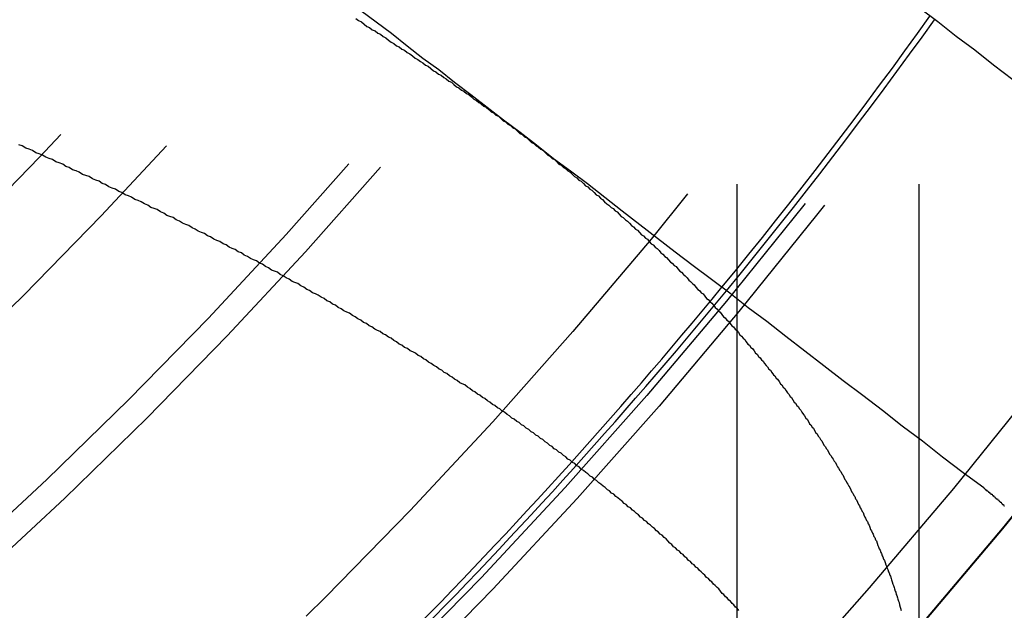
# Model space of a CAD drawing. Extents: x 2742 to 4044, y -1027 to -32.
# Drawn here: x 3021 to 3029, y -807 to -802 of the extents above; entities that cross this region are included whole.
import ezdxf

# ---------------------------------------------------------------- set-up
doc = ezdxf.new("R2010")
doc.units = 0
doc.header["$LTSCALE"] = 20
doc.linetypes.add('VERDECKT', pattern=[0.375, 0.25, -0.125])
doc.layers.get('0').update_dxf_attribs({"linetype": 'CONTINUOUS'})
doc.layers.add('ROHR', color=9, linetype='CONTINUOUS')

# ---------------------------------------------------------------- blocks, each defined once
blk = doc.blocks.new('A$C6FEF2AC3')
at = {"color": 1, "linetype": 'VERDECKT'}
for p, q in [((1501.2065, 316.5065), (1391.3573, 316.5065)), ((1501.2065, 314.9065), (1391.3573, 314.9065))]:
    blk.add_line(p, q, dxfattribs=at)
at = {"color": 3}
for points in [[(1398.99, 318.899, 0), (1398.86, 318.718, 0), (1398.72, 318.538, 0), (1398.58, 318.361, 0), (1398.45, 318.184, 0), (1398.31, 318.01, 0), (1398.18, 317.837, 0), (1398.05, 317.665, 0), (1397.92, 317.495, 0), (1397.79, 317.327, 0), (1397.66, 317.16, 0), (1397.53, 316.995, 0), (1397.41, 316.831, 0), (1397.28, 316.669, 0), (1397.16, 316.508, 0)], [(1401.37, 317.073, 0), (1401.38, 317.077, 0), (1401.38, 317.08, 0), (1401.38, 317.084, 0), (1401.39, 317.088, 0), (1401.39, 317.092, 0), (1401.39, 317.095, 0), (1401.4, 317.099, 0), (1401.4, 317.103, 0), (1401.4, 317.107, 0), (1401.4, 317.11, 0), (1401.41, 317.114, 0), (1401.41, 317.118, 0), (1401.41, 317.121, 0), (1401.42, 317.125, 0), (1401.42, 317.128, 0), (1401.42, 317.132, 0), (1401.43, 317.136, 0), (1401.43, 317.139, 0), (1401.43, 317.143, 0), (1401.43, 317.147, 0), (1401.44, 317.15, 0), (1401.44, 317.154, 0), (1401.44, 317.157, 0), (1401.45, 317.161, 0), (1401.45, 317.165, 0), (1401.45, 317.168, 0), (1401.46, 317.172, 0), (1401.46, 317.175, 0), (1401.46, 317.179, 0), (1401.47, 317.182, 0), (1401.47, 317.186, 0), (1401.47, 317.19, 0), (1401.47, 317.193, 0), (1401.48, 317.197, 0), (1401.48, 317.2, 0), (1401.48, 317.204, 0), (1401.49, 317.207, 0), (1401.49, 317.211, 0), (1401.49, 317.214, 0), (1401.5, 317.218, 0), (1401.5, 317.221, 0), (1401.5, 317.225, 0), (1401.51, 317.228, 0), (1401.51, 317.232, 0), (1401.51, 317.235, 0), (1401.52, 317.239, 0), (1401.52, 317.242, 0), (1401.52, 317.246, 0), (1401.53, 317.249, 0), (1401.53, 317.253, 0), (1401.53, 317.256, 0)], [(1397.18, 311.603, 0), (1397.28, 311.737, 0), (1397.38, 311.873, 0), (1397.49, 312.01, 0), (1397.6, 312.148, 0), (1397.7, 312.287, 0), (1397.81, 312.427, 0), (1397.92, 312.569, 0), (1398.03, 312.712, 0), (1398.14, 312.856, 0), (1398.25, 313.001, 0), (1398.36, 313.147, 0), (1398.48, 313.295, 0), (1398.59, 313.443, 0), (1398.7, 313.593, 0), (1398.82, 313.745, 0), (1398.94, 313.898, 0), (1399.06, 314.052, 0), (1399.18, 314.207, 0), (1399.3, 314.364, 0), (1399.42, 314.522, 0), (1399.54, 314.681, 0), (1399.66, 314.842, 0), (1399.79, 315.005, 0), (1399.91, 315.169, 0), (1400.04, 315.334, 0), (1400.17, 315.501, 0), (1400.3, 315.669, 0), (1400.43, 315.839, 0), (1400.56, 316.01, 0), (1400.69, 316.183, 0), (1400.83, 316.358, 0), (1400.96, 316.534, 0), (1401.1, 316.712, 0), (1401.24, 316.892, 0), (1401.37, 317.073, 0)]]:
    blk.add_polyline3d(points, dxfattribs=at)
at = {"color": 1}
for points in [[(1397.25, 311.56, 0), (1397.27, 311.584, 0), (1397.28, 311.608, 0), (1397.3, 311.632, 0), (1397.32, 311.656, 0), (1397.33, 311.68, 0), (1397.35, 311.704, 0), (1397.36, 311.728, 0), (1397.38, 311.752, 0), (1397.39, 311.776, 0), (1397.41, 311.8, 0), (1397.42, 311.823, 0), (1397.44, 311.847, 0), (1397.46, 311.87, 0), (1397.47, 311.894, 0), (1397.49, 311.917, 0), (1397.5, 311.941, 0), (1397.52, 311.964, 0), (1397.53, 311.987, 0), (1397.55, 312.011, 0), (1397.56, 312.034, 0), (1397.58, 312.057, 0), (1397.6, 312.08, 0), (1397.61, 312.103, 0), (1397.63, 312.126, 0), (1397.64, 312.149, 0), (1397.66, 312.172, 0), (1397.67, 312.195, 0), (1397.69, 312.218, 0), (1397.71, 312.24, 0), (1397.72, 312.263, 0), (1397.74, 312.286, 0), (1397.75, 312.308, 0), (1397.77, 312.331, 0), (1397.78, 312.353, 0), (1397.8, 312.375, 0), (1397.81, 312.398, 0), (1397.83, 312.42, 0), (1397.85, 312.442, 0), (1397.86, 312.464, 0), (1397.88, 312.486, 0), (1397.89, 312.508, 0), (1397.91, 312.53, 0), (1397.92, 312.552, 0), (1397.94, 312.574, 0), (1397.96, 312.596, 0), (1397.97, 312.618, 0), (1397.99, 312.639, 0), (1398, 312.661, 0), (1398.02, 312.683, 0), (1398.03, 312.704, 0), (1398.05, 312.726, 0), (1398.07, 312.747, 0), (1398.08, 312.768, 0), (1398.1, 312.79, 0), (1398.11, 312.811, 0), (1398.13, 312.832, 0), (1398.15, 312.853, 0), (1398.16, 312.874, 0), (1398.18, 312.895, 0), (1398.19, 312.916, 0), (1398.21, 312.937, 0), (1398.22, 312.958, 0), (1398.24, 312.979, 0), (1398.26, 313, 0), (1398.27, 313.02, 0), (1398.29, 313.041, 0), (1398.3, 313.062, 0), (1398.32, 313.082, 0), (1398.34, 313.103, 0), (1398.35, 313.123, 0), (1398.37, 313.143, 0), (1398.38, 313.164, 0), (1398.4, 313.184, 0), (1398.41, 313.204, 0), (1398.43, 313.224, 0), (1398.45, 313.244, 0), (1398.46, 313.264, 0), (1398.48, 313.284, 0), (1398.49, 313.304, 0), (1398.51, 313.324, 0), (1398.53, 313.343, 0), (1398.54, 313.363, 0), (1398.56, 313.383, 0), (1398.57, 313.402, 0), (1398.59, 313.422, 0), (1398.6, 313.441, 0), (1398.62, 313.461, 0), (1398.64, 313.48, 0), (1398.65, 313.499, 0), (1398.67, 313.518, 0), (1398.68, 313.538, 0), (1398.7, 313.557, 0), (1398.72, 313.576, 0), (1398.73, 313.595, 0), (1398.75, 313.614, 0), (1398.76, 313.633, 0), (1398.78, 313.651, 0), (1398.8, 313.67, 0), (1398.81, 313.689, 0), (1398.83, 313.707, 0), (1398.84, 313.726, 0), (1398.86, 313.744, 0), (1398.88, 313.763, 0), (1398.89, 313.781, 0), (1398.91, 313.8, 0), (1398.92, 313.818, 0), (1398.94, 313.836, 0), (1398.95, 313.854, 0), (1398.97, 313.872, 0), (1398.99, 313.89, 0), (1399, 313.908, 0), (1399.02, 313.926, 0), (1399.03, 313.944, 0), (1399.05, 313.962, 0), (1399.07, 313.98, 0), (1399.08, 313.997, 0), (1399.1, 314.015, 0), (1399.11, 314.032, 0), (1399.13, 314.05, 0), (1399.15, 314.067, 0), (1399.16, 314.085, 0), (1399.18, 314.102, 0), (1399.19, 314.119, 0), (1399.21, 314.136, 0), (1399.23, 314.154, 0), (1399.24, 314.171, 0), (1399.26, 314.188, 0), (1399.27, 314.205, 0), (1399.29, 314.222, 0), (1399.31, 314.238, 0), (1399.32, 314.255, 0), (1399.34, 314.272, 0), (1399.35, 314.288, 0), (1399.37, 314.305, 0), (1399.39, 314.322, 0), (1399.4, 314.338, 0), (1399.42, 314.354, 0), (1399.43, 314.371, 0), (1399.45, 314.387, 0), (1399.47, 314.403, 0), (1399.48, 314.419, 0), (1399.5, 314.436, 0), (1399.51, 314.452, 0), (1399.53, 314.468, 0), (1399.55, 314.483, 0), (1399.56, 314.499, 0), (1399.58, 314.515, 0), (1399.59, 314.531, 0), (1399.61, 314.546, 0), (1399.63, 314.562, 0), (1399.64, 314.578, 0), (1399.66, 314.593, 0), (1399.67, 314.609, 0), (1399.69, 314.624, 0), (1399.71, 314.639, 0), (1399.72, 314.654, 0), (1399.74, 314.67, 0), (1399.75, 314.685, 0), (1399.77, 314.7, 0), (1399.79, 314.715, 0), (1399.8, 314.73, 0), (1399.82, 314.745, 0), (1399.83, 314.759, 0), (1399.85, 314.774, 0), (1399.87, 314.789, 0), (1399.88, 314.803, 0), (1399.9, 314.818, 0), (1399.91, 314.832, 0), (1399.93, 314.847, 0), (1399.95, 314.861, 0), (1399.96, 314.876, 0), (1399.98, 314.89, 0), (1399.99, 314.904, 0), (1400.01, 314.918, 0), (1400.03, 314.932, 0), (1400.04, 314.946, 0), (1400.06, 314.96, 0), (1400.07, 314.974, 0), (1400.09, 314.988, 0), (1400.11, 315.001, 0), (1400.12, 315.015, 0), (1400.14, 315.029, 0), (1400.15, 315.042, 0), (1400.17, 315.056, 0), (1400.19, 315.069, 0), (1400.2, 315.083, 0), (1400.22, 315.096, 0), (1400.23, 315.109, 0), (1400.25, 315.122, 0), (1400.26, 315.135, 0), (1400.28, 315.149, 0), (1400.3, 315.161, 0), (1400.31, 315.174, 0), (1400.33, 315.187, 0), (1400.34, 315.2, 0), (1400.36, 315.213, 0), (1400.38, 315.226, 0), (1400.39, 315.238, 0), (1400.41, 315.251, 0), (1400.42, 315.263, 0), (1400.44, 315.276, 0), (1400.46, 315.288, 0), (1400.47, 315.3, 0), (1400.49, 315.313, 0), (1400.5, 315.325, 0), (1400.52, 315.337, 0), (1400.54, 315.349, 0), (1400.55, 315.361, 0), (1400.57, 315.373, 0), (1400.58, 315.385, 0), (1400.6, 315.396, 0), (1400.62, 315.408, 0), (1400.63, 315.42, 0), (1400.65, 315.431, 0), (1400.66, 315.443, 0), (1400.68, 315.455, 0), (1400.69, 315.466, 0), (1400.71, 315.477, 0), (1400.73, 315.489, 0), (1400.74, 315.5, 0), (1400.76, 315.511, 0), (1400.77, 315.522, 0), (1400.79, 315.533, 0), (1400.81, 315.544, 0), (1400.82, 315.555, 0), (1400.84, 315.566, 0), (1400.85, 315.577, 0), (1400.87, 315.587, 0), (1400.89, 315.598, 0), (1400.9, 315.609, 0), (1400.92, 315.619, 0), (1400.93, 315.63, 0), (1400.95, 315.64, 0), (1400.96, 315.65, 0), (1400.98, 315.661, 0), (1401, 315.671, 0), (1401.01, 315.681, 0), (1401.03, 315.691, 0), (1401.04, 315.701, 0), (1401.06, 315.711, 0), (1401.08, 315.721, 0), (1401.09, 315.731, 0), (1401.11, 315.741, 0), (1401.12, 315.751, 0), (1401.14, 315.76, 0), (1401.15, 315.77, 0), (1401.17, 315.779, 0), (1401.19, 315.789, 0), (1401.2, 315.798, 0), (1401.22, 315.808, 0), (1401.23, 315.817, 0), (1401.25, 315.826, 0), (1401.26, 315.835, 0), (1401.28, 315.844, 0), (1401.3, 315.853, 0), (1401.31, 315.862, 0), (1401.33, 315.871, 0), (1401.34, 315.88, 0), (1401.36, 315.889, 0), (1401.37, 315.897, 0), (1401.39, 315.906, 0), (1401.41, 315.915, 0), (1401.42, 315.923, 0), (1401.44, 315.932, 0), (1401.45, 315.94, 0), (1401.47, 315.948, 0), (1401.48, 315.957, 0), (1401.5, 315.965, 0), (1401.52, 315.973, 0), (1401.53, 315.981, 0), (1401.55, 315.989, 0), (1401.56, 315.997, 0), (1401.58, 316.005, 0), (1401.59, 316.013, 0), (1401.61, 316.021, 0), (1401.63, 316.028, 0), (1401.64, 316.036, 0), (1401.66, 316.043, 0), (1401.67, 316.051, 0), (1401.69, 316.058, 0), (1401.7, 316.066, 0), (1401.72, 316.073, 0), (1401.74, 316.08, 0), (1401.75, 316.088, 0), (1401.77, 316.095, 0), (1401.78, 316.102, 0), (1401.8, 316.109, 0), (1401.81, 316.116, 0), (1401.83, 316.123, 0), (1401.84, 316.13, 0), (1401.86, 316.136, 0), (1401.88, 316.143, 0), (1401.89, 316.15, 0), (1401.91, 316.156, 0), (1401.92, 316.163, 0), (1401.94, 316.169, 0), (1401.95, 316.176, 0), (1401.97, 316.182, 0), (1401.98, 316.188, 0), (1402, 316.194, 0), (1402.01, 316.201, 0), (1402.03, 316.207, 0), (1402.05, 316.213, 0), (1402.06, 316.219, 0), (1402.08, 316.224, 0), (1402.09, 316.23, 0), (1402.11, 316.236, 0), (1402.12, 316.242, 0), (1402.14, 316.247, 0), (1402.15, 316.253, 0), (1402.17, 316.259, 0), (1402.18, 316.264, 0), (1402.2, 316.269, 0), (1402.22, 316.275, 0), (1402.23, 316.28, 0), (1402.25, 316.285, 0), (1402.26, 316.29, 0), (1402.28, 316.295, 0), (1402.29, 316.3, 0), (1402.31, 316.305, 0), (1402.32, 316.31, 0), (1402.34, 316.315, 0), (1402.35, 316.32, 0), (1402.37, 316.325, 0), (1402.38, 316.329, 0), (1402.4, 316.334, 0), (1402.42, 316.338, 0), (1402.43, 316.343, 0), (1402.45, 316.347, 0)], [(1402.45, 314.922, 0), (1402.43, 314.908, 0), (1402.42, 314.894, 0), (1402.4, 314.879, 0), (1402.39, 314.865, 0), (1402.37, 314.85, 0), (1402.36, 314.835, 0), (1402.34, 314.821, 0), (1402.33, 314.806, 0), (1402.31, 314.791, 0), (1402.3, 314.776, 0), (1402.28, 314.761, 0), (1402.26, 314.746, 0), (1402.25, 314.731, 0), (1402.23, 314.716, 0), (1402.22, 314.701, 0), (1402.2, 314.686, 0), (1402.19, 314.67, 0), (1402.17, 314.655, 0), (1402.16, 314.639, 0), (1402.14, 314.624, 0), (1402.13, 314.608, 0), (1402.11, 314.593, 0), (1402.1, 314.577, 0), (1402.08, 314.561, 0), (1402.07, 314.545, 0), (1402.05, 314.529, 0), (1402.04, 314.514, 0), (1402.02, 314.497, 0), (1402.01, 314.481, 0), (1401.99, 314.465, 0), (1401.98, 314.449, 0), (1401.96, 314.433, 0), (1401.95, 314.416, 0), (1401.93, 314.4, 0), (1401.92, 314.384, 0), (1401.9, 314.367, 0), (1401.89, 314.35, 0), (1401.87, 314.334, 0), (1401.86, 314.317, 0), (1401.84, 314.3, 0), (1401.82, 314.283, 0), (1401.81, 314.267, 0), (1401.79, 314.25, 0), (1401.78, 314.233, 0), (1401.76, 314.215, 0), (1401.75, 314.198, 0), (1401.73, 314.181, 0), (1401.72, 314.164, 0), (1401.7, 314.146, 0), (1401.69, 314.129, 0), (1401.67, 314.112, 0), (1401.66, 314.094, 0), (1401.64, 314.076, 0), (1401.63, 314.059, 0), (1401.61, 314.041, 0), (1401.6, 314.023, 0), (1401.58, 314.005, 0), (1401.57, 313.988, 0), (1401.55, 313.97, 0), (1401.54, 313.952, 0), (1401.52, 313.933, 0), (1401.51, 313.915, 0), (1401.49, 313.897, 0), (1401.48, 313.879, 0), (1401.46, 313.86, 0), (1401.45, 313.842, 0), (1401.43, 313.824, 0), (1401.42, 313.805, 0), (1401.4, 313.787, 0), (1401.39, 313.768, 0), (1401.37, 313.749, 0), (1401.36, 313.73, 0), (1401.34, 313.712, 0), (1401.33, 313.693, 0), (1401.31, 313.674, 0), (1401.3, 313.655, 0), (1401.28, 313.636, 0), (1401.27, 313.617, 0), (1401.25, 313.597, 0), (1401.24, 313.578, 0), (1401.22, 313.559, 0), (1401.21, 313.539, 0), (1401.19, 313.52, 0), (1401.18, 313.5, 0), (1401.16, 313.481, 0), (1401.15, 313.461, 0), (1401.13, 313.442, 0), (1401.12, 313.422, 0), (1401.1, 313.402, 0), (1401.09, 313.382, 0), (1401.07, 313.362, 0), (1401.06, 313.342, 0), (1401.04, 313.322, 0), (1401.03, 313.302, 0), (1401.01, 313.282, 0), (1401, 313.262, 0), (1400.98, 313.241, 0), (1400.97, 313.221, 0), (1400.95, 313.201, 0), (1400.94, 313.18, 0), (1400.92, 313.16, 0), (1400.91, 313.139, 0), (1400.89, 313.119, 0), (1400.88, 313.098, 0), (1400.86, 313.077, 0), (1400.85, 313.056, 0), (1400.83, 313.035, 0), (1400.82, 313.014, 0), (1400.8, 312.993, 0), (1400.79, 312.972, 0), (1400.77, 312.951, 0), (1400.76, 312.93, 0), (1400.74, 312.909, 0), (1400.73, 312.887, 0), (1400.71, 312.866, 0), (1400.7, 312.845, 0), (1400.68, 312.823, 0), (1400.67, 312.802, 0), (1400.65, 312.78, 0), (1400.64, 312.758, 0), (1400.62, 312.737, 0), (1400.61, 312.715, 0), (1400.59, 312.693, 0), (1400.58, 312.671, 0), (1400.56, 312.649, 0), (1400.55, 312.627, 0), (1400.53, 312.605, 0), (1400.52, 312.583, 0), (1400.5, 312.561, 0), (1400.49, 312.539, 0), (1400.47, 312.517, 0), (1400.46, 312.494, 0), (1400.45, 312.472, 0), (1400.43, 312.449, 0), (1400.42, 312.427, 0), (1400.4, 312.404, 0), (1400.39, 312.382, 0), (1400.37, 312.359, 0), (1400.36, 312.336, 0), (1400.34, 312.313, 0), (1400.33, 312.29, 0), (1400.31, 312.268, 0), (1400.3, 312.245, 0), (1400.28, 312.222, 0), (1400.27, 312.198, 0), (1400.25, 312.175, 0), (1400.24, 312.152, 0), (1400.22, 312.129, 0), (1400.21, 312.106, 0), (1400.19, 312.082, 0), (1400.18, 312.059, 0), (1400.17, 312.035, 0), (1400.15, 312.012, 0), (1400.14, 311.988, 0), (1400.12, 311.964, 0), (1400.11, 311.941, 0), (1400.09, 311.917, 0), (1400.08, 311.893, 0), (1400.06, 311.869, 0), (1400.05, 311.845, 0), (1400.03, 311.821, 0), (1400.02, 311.797, 0), (1400, 311.773, 0), (1399.99, 311.749, 0), (1399.98, 311.725, 0), (1399.96, 311.701, 0), (1399.95, 311.676, 0), (1399.93, 311.652, 0), (1399.92, 311.627, 0), (1399.9, 311.603, 0), (1399.89, 311.578, 0), (1399.87, 311.554, 0), (1399.86, 311.529, 0), (1399.84, 311.505, 0), (1399.83, 311.48, 0), (1399.82, 311.455, 0), (1399.8, 311.43, 0), (1399.79, 311.405, 0), (1399.77, 311.38, 0), (1399.76, 311.355, 0), (1399.74, 311.33, 0), (1399.73, 311.305, 0), (1399.71, 311.28, 0), (1399.7, 311.255, 0), (1399.68, 311.229, 0), (1399.67, 311.204, 0), (1399.66, 311.179, 0), (1399.64, 311.153, 0), (1399.63, 311.128, 0), (1399.61, 311.102, 0), (1399.6, 311.076, 0), (1399.58, 311.051, 0), (1399.57, 311.025, 0), (1399.56, 310.999, 0), (1399.54, 310.974, 0), (1399.53, 310.948, 0), (1399.51, 310.922, 0), (1399.5, 310.896, 0), (1399.48, 310.87, 0), (1399.47, 310.844, 0), (1399.46, 310.818, 0), (1399.44, 310.791, 0), (1399.43, 310.765, 0), (1399.41, 310.739, 0), (1399.4, 310.713, 0), (1399.38, 310.686, 0), (1399.37, 310.66, 0), (1399.36, 310.633, 0), (1399.34, 310.607, 0), (1399.33, 310.58, 0), (1399.31, 310.554, 0), (1399.3, 310.527, 0), (1399.28, 310.5, 0), (1399.27, 310.473, 0), (1399.26, 310.446, 0), (1399.24, 310.42, 0), (1399.23, 310.393, 0), (1399.21, 310.366, 0), (1399.2, 310.339, 0), (1399.19, 310.312, 0), (1399.17, 310.284, 0), (1399.16, 310.257, 0), (1399.14, 310.23, 0), (1399.13, 310.203, 0), (1399.12, 310.175, 0), (1399.1, 310.148, 0), (1399.09, 310.121, 0), (1399.07, 310.093, 0), (1399.06, 310.066, 0), (1399.05, 310.038, 0), (1399.03, 310.01, 0), (1399.02, 309.983, 0), (1399, 309.955, 0), (1398.99, 309.927, 0), (1398.98, 309.899, 0), (1398.96, 309.872, 0), (1398.95, 309.844, 0), (1398.93, 309.816, 0), (1398.92, 309.788, 0), (1398.91, 309.76, 0), (1398.89, 309.732, 0), (1398.88, 309.703, 0), (1398.86, 309.675, 0), (1398.85, 309.647, 0), (1398.84, 309.619, 0), (1398.82, 309.59, 0), (1398.81, 309.562, 0), (1398.8, 309.534, 0), (1398.78, 309.505, 0), (1398.77, 309.477, 0), (1398.75, 309.448, 0), (1398.74, 309.419, 0), (1398.73, 309.391, 0), (1398.71, 309.362, 0), (1398.7, 309.333, 0), (1398.68, 309.304, 0), (1398.67, 309.276, 0), (1398.66, 309.247, 0), (1398.64, 309.218, 0), (1398.63, 309.189, 0), (1398.62, 309.16, 0), (1398.6, 309.131, 0), (1398.59, 309.102, 0), (1398.58, 309.072, 0), (1398.56, 309.043, 0), (1398.55, 309.014, 0), (1398.53, 308.985, 0), (1398.52, 308.955, 0), (1398.51, 308.926, 0), (1398.49, 308.897, 0), (1398.48, 308.867, 0), (1398.47, 308.838, 0), (1398.45, 308.808, 0), (1398.44, 308.779, 0), (1398.43, 308.749, 0), (1398.41, 308.719, 0), (1398.4, 308.69, 0), (1398.39, 308.66, 0), (1398.37, 308.63, 0), (1398.36, 308.6, 0)]]:
    blk.add_polyline3d(points, dxfattribs=at)
at = {"color": 1, "linetype": 'VERDECKT'}
for radius in [115, 114.3661, 57.5883, 57, 57, 55.6656, 53.5, 52.8546, 52.2273, 52.042, 52.0031, 52, 52, 51.5, 50.5007, 50.5004, 50.5, 50.4937, 49, 48.25, 48.25, 48.2464, 47.6909, 45.25, 45.1078, 44.25, 42.0278, 41.8, 40.5, 39.7533, 38.5, 37.1514, 36.5, 35.8876]:
    blk.add_circle((1371.0421, 280.0065), radius, dxfattribs=at)
at = {"color": 3, "linetype": 'CONTINUOUS'}
for radius in [58, 55]:
    blk.add_circle((1371.0421, 280.0065), radius, dxfattribs=at)
at = {"color": 1, "linetype": 'VERDECKT'}
for radius, start, end in [(45.05, 50.59191, 54.40809), (45, 50.58979, 54.41021)]:
    blk.add_arc((1371.0421, 280.0065), radius, start, end, dxfattribs=at)
at = {"color": 3, "linetype": 'CONTINUOUS'}
for radius, start, end in [(45.05, 39.41051, 50.59191), (45, 39.41065, 50.58979)]:
    blk.add_arc((1371.0421, 280.0065), radius, start, end, dxfattribs=at)

msp = doc.modelspace()

# ---------------------------------------------------------------- block references
at = {"layer": 'ROHR', "rotation": 270}
msp.add_blockref('A$C6FEF2AC3', (2712.0776, 595.5649, 170.3595), dxfattribs=at)

doc.saveas('drawing.dxf')
